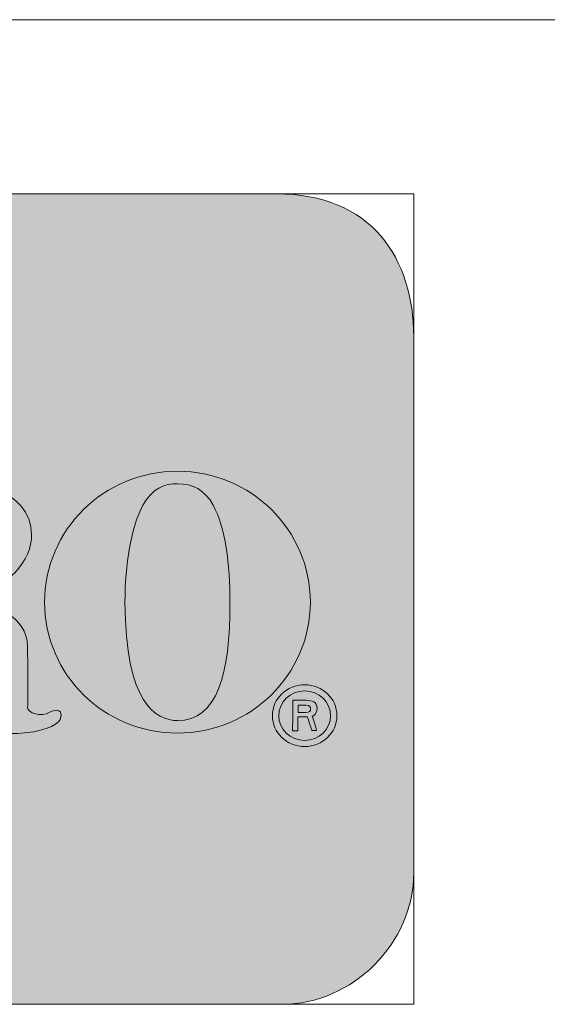
# Model space of a CAD drawing. Extents: x -261 to 258, y -329 to 370.
# Drawn here: x 102 to 127, y -326 to -281 of the extents above; entities that cross this region are included whole.
import ezdxf

# ---------------------------------------------------------------- set-up
doc = ezdxf.new("R2010")
doc.units = 0
doc.header["$MEASUREMENT"] = 0
doc.layers.add('Layer 1', color=7, linetype='Continuous', lineweight=0)

# ---------------------------------------------------------------- blocks, each defined once
blk = doc.blocks.new('Block_74')
at = {"layer": 'Layer 1', "true_color": 0x231f20, "transparency": 33554687}
h = blk.add_hatch(color=250, dxfattribs=at)
h.dxf.hatch_style = 2
edge = h.paths.add_edge_path()
edge.add_spline(control_points=[(114.31, -326.409), (114.31, -326.409), (70.833, -326.409), (70.833, -326.409), (67.264, -326.409), (64.452, -324.03), (64.423, -320.407), (64.423, -320.407), (64.423, -295.694), (64.423, -295.694), (64.452, -292.017), (66.831, -289.104), (70.833, -289.129), (70.833, -289.129), (114.039, -289.129), (114.039, -289.129), (118.42, -289.09), (120.366, -292.125), (120.366, -295.694), (120.366, -295.694), (120.366, -320.353), (120.366, -320.353), (120.366, -323.597), (117.554, -326.409), (114.31, -326.409), (114.31, -326.409), (114.31, -326.409), (114.31, -326.409)], knot_values=[0, 0, 0, 0, 1, 1, 1, 2, 2, 2, 3, 3, 3, 4, 4, 4, 5, 5, 5, 6, 6, 6, 7, 7, 7, 8, 8, 8, 9, 9, 9, 9], degree=3, periodic=0)
at = {"layer": 'Layer 1'}
blk.add_lwpolyline([(64.423, -289.129), (64.423, -326.409), (120.366, -326.409), (120.366, -289.129)], close=True, dxfattribs=at)
blk.add_open_spline([(114.31, -326.409), (114.31, -326.409), (70.833, -326.409), (70.833, -326.409), (67.264, -326.409), (64.452, -324.03), (64.423, -320.407), (64.423, -320.407), (64.423, -295.694), (64.423, -295.694), (64.452, -292.017), (66.831, -289.104), (70.833, -289.129), (70.833, -289.129), (114.039, -289.129), (114.039, -289.129), (118.42, -289.09), (120.366, -292.125), (120.366, -295.694), (120.366, -295.694), (120.366, -320.353), (120.366, -320.353), (120.366, -323.597), (117.554, -326.409), (114.31, -326.409), (114.31, -326.409), (114.31, -326.409), (114.31, -326.409)], degree=3, knots=[0, 0, 0, 0, 1, 1, 1, 2, 2, 2, 3, 3, 3, 4, 4, 4, 5, 5, 5, 6, 6, 6, 7, 7, 7, 8, 8, 8, 9, 9, 9, 9], dxfattribs=at)
blk = doc.blocks.new('Block_73')
at = {"layer": 'Layer 1', "true_color": 0x262223, "transparency": 33554687}
h = blk.add_hatch(color=250, dxfattribs=at)
h.dxf.hatch_style = 2
edge = h.paths.add_edge_path()
edge.add_spline(control_points=[(109.503, -313.357), (111.333, -313.357), (111.916, -311.255), (111.916, -307.907), (111.916, -306.177), (111.699, -304.443), (111.143, -303.444), (110.731, -302.705), (110.21, -302.481), (109.503, -302.456), (108.927, -302.436), (108.333, -302.681), (107.917, -303.444), (107.374, -304.444), (107.09, -306.2), (107.09, -307.907), (107.09, -312.539), (108.526, -313.357), (109.503, -313.357), (109.503, -313.357), (109.503, -313.357), (109.503, -313.357)], knot_values=[0, 0, 0, 0, 1, 1, 1, 2, 2, 2, 3, 3, 3, 4, 4, 4, 5, 5, 5, 6, 6, 6, 7, 7, 7, 7], degree=3, periodic=0)
at = {"layer": 'Layer 1', "true_color": 0x231f20, "transparency": 33554687}
h = blk.add_hatch(color=250, dxfattribs=at)
h.dxf.hatch_style = 2
edge = h.paths.add_edge_path()
edge.add_spline(control_points=[(115.35, -314.271), (116.009, -314.271), (116.543, -313.76), (116.543, -313.13), (116.543, -312.499), (116.009, -311.988), (115.35, -311.988), (114.691, -311.988), (114.157, -312.499), (114.157, -313.13), (114.157, -313.76), (114.691, -314.271), (115.35, -314.271), (115.35, -314.271), (115.35, -314.271), (115.35, -314.271)], knot_values=[0, 0, 0, 0, 1, 1, 1, 2, 2, 2, 3, 3, 3, 4, 4, 4, 5, 5, 5, 5], degree=3, periodic=0)
h = blk.add_hatch(color=250, dxfattribs=at)
h.dxf.hatch_style = 2
edge = h.paths.add_edge_path()
edge.add_spline(control_points=[(115.39, -312.983), (115.581, -312.983), (115.624, -312.916), (115.624, -312.821), (115.624, -312.725), (115.602, -312.653), (115.411, -312.653), (115.305, -312.653), (115.044, -312.648), (115.044, -312.653), (115.044, -312.734), (115.044, -312.938), (115.044, -312.983), (115.044, -312.983), (115.213, -312.983), (115.39, -312.983), (115.39, -312.983), (115.39, -312.983), (115.39, -312.983)], knot_values=[0, 0, 0, 0, 1, 1, 1, 2, 2, 2, 3, 3, 3, 4, 4, 4, 5, 5, 5, 6, 6, 6, 6], degree=3, periodic=0)
at = {"layer": 'Layer 1'}
for points, knots in [([(91.976, -302.684), (92.376, -302.709), (93.149, -302.43), (93.149, -303.698), (93.149, -305.721), (93.149, -309.834), (93.149, -312.42), (93.149, -312.799), (92.522, -313.257), (91.763, -313.257), (91.336, -313.257), (91.375, -313.738), (91.789, -313.738), (92.962, -313.738), (97.698, -313.738), (98.107, -313.738), (98.394, -313.738), (98.414, -313.206), (98.134, -313.206), (97.954, -313.206), (96.694, -313.026), (96.694, -312.496), (96.694, -311.608), (96.681, -308.902), (96.681, -307.888), (96.681, -307.895), (97.371, -307.855), (98.005, -307.942), (98.402, -307.997), (99.013, -308.387), (99.013, -308.971), (99.013, -309.046), (99.076, -310.543), (99.006, -311.809), (98.952, -312.782), (99.94, -313.609), (100.72, -313.814), (101.521, -314.026), (102.521, -313.972), (103.145, -313.814), (104.104, -313.573), (104.212, -313.282), (104.132, -312.977), (104.123, -312.942), (103.945, -312.787), (103.64, -312.971), (103.233, -313.215), (102.602, -313.005), (102.612, -312.749), (102.639, -312.052), (102.635, -311.924), (102.612, -309.935), (102.597, -308.542), (101.007, -308.102), (100.746, -308.008), (100.466, -307.907), (99.831, -307.725), (99.546, -307.691), (99.333, -307.666), (99.346, -307.562), (99.546, -307.552), (101.81, -307.435), (102.803, -305.922), (102.799, -304.813), (102.791, -302.697), (100.006, -302.075), (97.414, -302.075), (95.276, -302.075), (93.468, -302.075), (92.029, -302.075), (91.334, -302.075), (91.278, -302.639), (91.976, -302.684), (91.976, -302.684), (91.976, -302.684), (91.976, -302.684)], [0, 0, 0, 0, 1, 1, 1, 2, 2, 2, 3, 3, 3, 4, 4, 4, 5, 5, 5, 6, 6, 6, 7, 7, 7, 8, 8, 8, 9, 9, 9, 10, 10, 10, 11, 11, 11, 12, 12, 12, 13, 13, 13, 14, 14, 14, 15, 15, 15, 16, 16, 16, 17, 17, 17, 18, 18, 18, 19, 19, 19, 20, 20, 20, 21, 21, 21, 22, 22, 22, 23, 23, 23, 24, 24, 24, 25, 25, 25, 25]), ([(109.503, -313.93), (112.876, -313.93), (115.611, -311.233), (115.611, -307.907), (115.611, -304.579), (112.876, -301.883), (109.503, -301.883), (106.13, -301.883), (103.396, -304.579), (103.396, -307.907), (103.396, -311.233), (106.13, -313.93), (109.503, -313.93), (109.503, -313.93), (109.503, -313.93), (109.503, -313.93)], [0, 0, 0, 0, 1, 1, 1, 2, 2, 2, 3, 3, 3, 4, 4, 4, 5, 5, 5, 5]), ([(109.503, -313.357), (111.333, -313.357), (111.916, -311.255), (111.916, -307.907), (111.916, -306.177), (111.699, -304.443), (111.143, -303.444), (110.731, -302.705), (110.21, -302.481), (109.503, -302.456), (108.927, -302.436), (108.333, -302.681), (107.917, -303.444), (107.374, -304.444), (107.09, -306.2), (107.09, -307.907), (107.09, -312.539), (108.526, -313.357), (109.503, -313.357), (109.503, -313.357), (109.503, -313.357), (109.503, -313.357)], [0, 0, 0, 0, 1, 1, 1, 2, 2, 2, 3, 3, 3, 4, 4, 4, 5, 5, 5, 6, 6, 6, 7, 7, 7, 7]), ([(115.35, -314.55), (116.17, -314.55), (116.834, -313.914), (116.834, -313.13), (116.834, -312.345), (116.17, -311.709), (115.35, -311.709), (114.53, -311.709), (113.866, -312.345), (113.866, -313.13), (113.866, -313.914), (114.53, -314.55), (115.35, -314.55), (115.35, -314.55), (115.35, -314.55), (115.35, -314.55)], [0, 0, 0, 0, 1, 1, 1, 2, 2, 2, 3, 3, 3, 4, 4, 4, 5, 5, 5, 5]), ([(115.35, -314.271), (116.009, -314.271), (116.543, -313.76), (116.543, -313.13), (116.543, -312.499), (116.009, -311.988), (115.35, -311.988), (114.691, -311.988), (114.157, -312.499), (114.157, -313.13), (114.157, -313.76), (114.691, -314.271), (115.35, -314.271), (115.35, -314.271), (115.35, -314.271), (115.35, -314.271)], [0, 0, 0, 0, 1, 1, 1, 2, 2, 2, 3, 3, 3, 4, 4, 4, 5, 5, 5, 5]), ([(115.895, -313.811), (115.847, -313.618), (115.702, -313.161), (115.7, -313.162), (115.801, -313.116), (115.921, -313.014), (115.921, -312.8), (115.921, -312.493), (115.669, -312.424), (115.422, -312.424), (115.228, -312.424), (114.8, -312.419), (114.8, -312.424), (114.8, -312.566), (114.8, -312.86), (114.8, -313.075), (114.8, -313.276), (114.796, -313.954), (114.796, -313.833), (114.796, -313.827), (115.029, -313.832), (115.029, -313.833), (115.029, -313.722), (115.032, -313.306), (115.032, -313.184), (115.032, -313.185), (115.384, -313.184), (115.484, -313.184), (115.457, -313.184), (115.7, -313.803), (115.678, -313.811), (115.694, -313.805), (115.799, -313.811), (115.895, -313.811), (115.895, -313.811), (115.895, -313.811), (115.895, -313.811)], [0, 0, 0, 0, 1, 1, 1, 2, 2, 2, 3, 3, 3, 4, 4, 4, 5, 5, 5, 6, 6, 6, 7, 7, 7, 8, 8, 8, 9, 9, 9, 10, 10, 10, 11, 11, 11, 12, 12, 12, 12]), ([(115.39, -312.983), (115.581, -312.983), (115.624, -312.916), (115.624, -312.821), (115.624, -312.725), (115.602, -312.653), (115.411, -312.653), (115.305, -312.653), (115.044, -312.648), (115.044, -312.653), (115.044, -312.734), (115.044, -312.938), (115.044, -312.983), (115.044, -312.983), (115.213, -312.983), (115.39, -312.983), (115.39, -312.983), (115.39, -312.983), (115.39, -312.983)], [0, 0, 0, 0, 1, 1, 1, 2, 2, 2, 3, 3, 3, 4, 4, 4, 5, 5, 5, 6, 6, 6, 6])]:
    blk.add_open_spline(points, degree=3, knots=knots, dxfattribs=at)
blk.add_blockref('Block_74', (0, 0), dxfattribs=at)

msp = doc.modelspace()

# ---------------------------------------------------------------- linework, layer by layer
at = {"layer": 'Layer 1', "color": 250, "lineweight": 18, "true_color": 0x231f20}
msp.add_line((-261.208, -281.11), (258.473, -281.11), dxfattribs=at)

# ---------------------------------------------------------------- block references
at = {"layer": 'Layer 1'}
msp.add_blockref('Block_73', (0, 0), dxfattribs=at)

doc.saveas('drawing.dxf')
